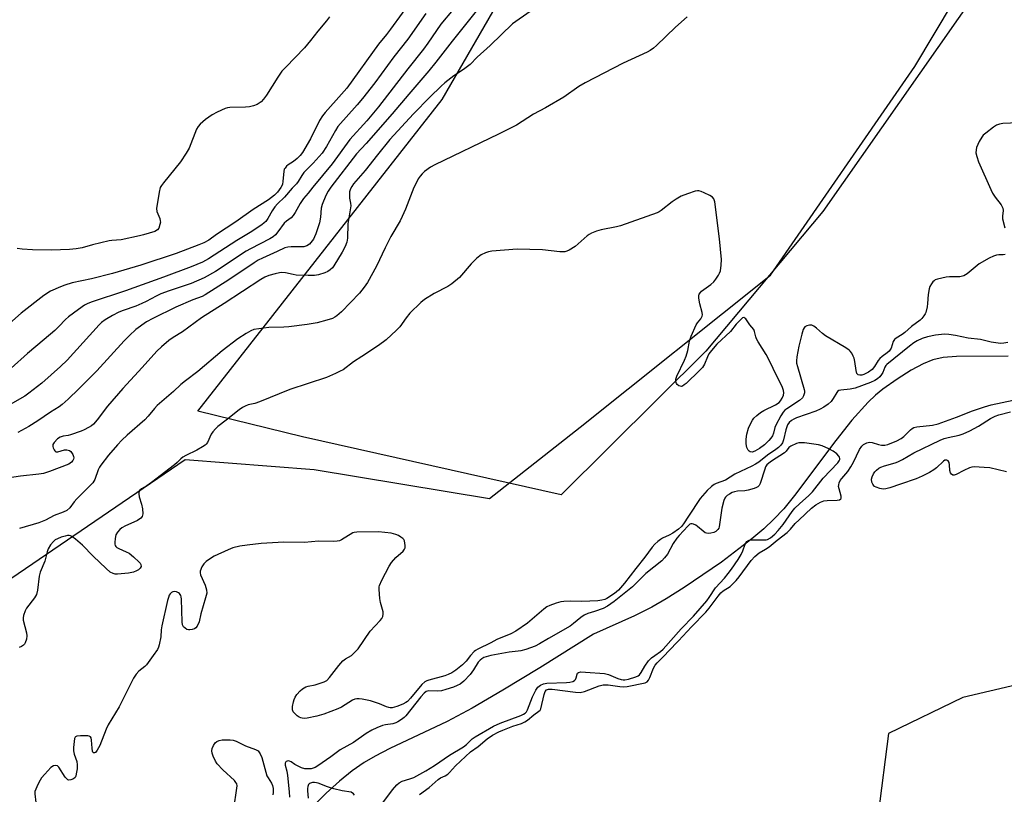
# Model space of a CAD drawing. Units: inches. Extents: x 1213770 to 1219770, y 549456 to 553456.
# Drawn here: x 1214243 to 1214592, y 551951 to 552225 of the extents above; entities that cross this region are included whole.
import ezdxf

# ---------------------------------------------------------------- set-up
doc = ezdxf.new("R2010")
doc.units = ezdxf.units.IN
doc.header["$MEASUREMENT"] = 0
for name, color, linetype in [('HYDRO-Single Line Stream', 4, 'Continuous'), ('NTRL-Pasture Land', 2, 'Continuous'), ('NTRL-Trees', 3, 'Continuous'), ('Undefined', 1, 'Continuous')]:
    doc.layers.add(name, color=color, linetype=linetype)

msp = doc.modelspace()

# ---------------------------------------------------------------- linework, layer by layer
at = {"layer": 'HYDRO-Single Line Stream'}
msp.add_lwpolyline([(1214593.58, 552106.17), (1214575.27, 552106.06), (1214570.57, 552105.64), (1214566.87, 552104.86), (1214563.43, 552103.45), (1214559.21, 552101.14), (1214554.27, 552098), (1214549.19, 552094.41), (1214546.57, 552092.27), (1214543.94, 552089.8), (1214538.17, 552083.46), (1214532.43, 552076.24), (1214517.81, 552056.69), (1214513.98, 552052.04), (1214510.5, 552048.3), (1214506.89, 552044.95), (1214502.64, 552041.36), (1214491.84, 552033.15), (1214478.63, 552024.11), (1214472.32, 552020.12), (1214467.18, 552017.12), (1214461.07, 552014.1), (1214446.54, 552007.56), (1214427.46, 551995.64), (1214414.36, 551987.67), (1214403.45, 551981.37), (1214394.53, 551976.61), (1214374.25, 551966.97), (1214369.02, 551964.27), (1214365.1, 551962.01), (1214360.86, 551959.07), (1214356.34, 551955.42), (1214351.7, 551951.22), (1214346.83, 551946.31)], dxfattribs=at)
at = {"layer": 'NTRL-Pasture Land'}
msp.add_lwpolyline([(1214616.68, 552284.18), (1214527.85, 552157.49), (1214486.31, 552107.87), (1214435.03, 552056.96), (1214343.23, 552077.57), (1214306.17, 552086.6), (1214392.85, 552197.2), (1214451.08, 552298.08), (1214451.74, 552324.02), (1214448.52, 552367.06), (1214335.48, 552462.2), (1214334.24, 552467.01), (1214377.96, 552523.19), (1214373.51, 552535.92), (1214362.33, 552545.95), (1214367.36, 552552.98), (1214391.98, 552585.1)], dxfattribs=at)
at = {"layer": 'NTRL-Trees'}
for points in [[(1214063.61, 551865.79), (1214189.56, 551983.95), (1214225.15, 552017.33), (1214301.63, 552069.51), (1214347.37, 552065.93), (1214409.6, 552055.72), (1214441.73, 552080.94), (1214509.23, 552134.89), (1214560.47, 552208.91), (1214629.81, 552324.85)], [(1214608.27, 551992.31), (1214577.53, 551985.16), (1214551.09, 551972.3), (1214547.51, 551943.71)]]:
    msp.add_lwpolyline(points, dxfattribs=at)
at = {"layer": 'Undefined'}
for points, elevation in [([(1214382.77, 552233.64), (1214374.45, 552222.09), (1214373, 552220.2), (1214370.2, 552216.81), (1214358.95, 552201.2), (1214357.12, 552199.03), (1214351.28, 552192.6), (1214350.31, 552191.39), (1214349.31, 552189.7), (1214346.15, 552183.23), (1214343.29, 552178.33), (1214342.48, 552177.33), (1214341.36, 552176.24), (1214340.06, 552175.24), (1214338.19, 552174.02), (1214337.57, 552173.48), (1214337.05, 552172.87), (1214336.79, 552172.42), (1214336.58, 552171.64), (1214336.33, 552168.27), (1214336.12, 552167.05), (1214335.6, 552165.95), (1214334.41, 552164.37), (1214333.33, 552163.27), (1214331.25, 552161.64), (1214325.79, 552158.12), (1214319.55, 552153.76), (1214312.74, 552149.27), (1214309.97, 552147.31), (1214308.31, 552146.39), (1214306.45, 552145.62), (1214298.42, 552142.61), (1214285.86, 552138.38), (1214275.85, 552135.45), (1214268.38, 552133.6), (1214261.5, 552132.11), (1214258.99, 552131.34), (1214257.35, 552130.7), (1214253.86, 552129.15), (1214251.44, 552127.65), (1214243.49, 552121.37), (1214238.25, 552116.85)], 342), ([(1214423.98, 552228.39), (1214417.75, 552223.95), (1214409.87, 552216.38), (1214405.27, 552212.14), (1214402.75, 552209.64), (1214400.32, 552207.78), (1214396.94, 552205.61), (1214393.77, 552203.09), (1214392.45, 552201.94), (1214388.47, 552198), (1214382.69, 552192.04), (1214374.28, 552182.95), (1214369.81, 552177.61), (1214365.51, 552171.95), (1214361.39, 552167.28), (1214360.71, 552166.35), (1214360.23, 552165.44), (1214359.93, 552164.44), (1214359.88, 552163.32), (1214359.98, 552162.2), (1214360.32, 552160.44), (1214360.35, 552159.43), (1214359.38, 552153.09), (1214359.17, 552147.97), (1214358.97, 552146.55), (1214358.4, 552145), (1214357.31, 552143), (1214354.4, 552138.17), (1214353.87, 552137.46), (1214353.11, 552136.73), (1214352.24, 552136.14), (1214351.17, 552135.69), (1214348.92, 552135.02), (1214347.49, 552134.76), (1214345.31, 552134.72), (1214341.06, 552134.9), (1214339.94, 552135.06), (1214337.17, 552135.68), (1214335.86, 552135.78), (1214335.05, 552135.71), (1214333.61, 552135.39), (1214331.31, 552134.71), (1214329.92, 552134.21), (1214328.45, 552133.39), (1214315.48, 552124.79), (1214307.45, 552119.74), (1214300.65, 552114.79), (1214297.38, 552112.74), (1214295.82, 552111.66), (1214293.21, 552109.49), (1214291.53, 552107.94), (1214286.41, 552102.08), (1214279.47, 552094.64), (1214274.12, 552088.41), (1214270.47, 552083.53), (1214269.06, 552082.06), (1214268.39, 552081.5), (1214267.39, 552080.86), (1214265.83, 552080.02), (1214264.76, 552079.57), (1214260.97, 552078.25), (1214260.13, 552078.05), (1214258.34, 552077.82), (1214257.29, 552077.48), (1214256.36, 552076.82), (1214255.14, 552075.55), (1214254.72, 552074.86), (1214254.66, 552074.14), (1214254.79, 552073.64), (1214255.12, 552072.94), (1214255.4, 552072.54), (1214255.75, 552072.28), (1214256.44, 552072.23), (1214258.87, 552072.88), (1214259.67, 552072.94), (1214260.63, 552072.68), (1214261.02, 552072.38), (1214261.35, 552071.98), (1214261.74, 552071.28), (1214262.02, 552070.54), (1214262.11, 552070.06), (1214262.05, 552069.58), (1214261.81, 552069.12), (1214261.28, 552068.51), (1214260.33, 552067.91), (1214253.5, 552065.23), (1214251.43, 552064.59), (1214249.75, 552064.33), (1214243.2, 552063.65), (1214231.18, 552061.83)], 334), ([(1214396.71, 552229.12), (1214392.36, 552223.92), (1214387.73, 552217.17), (1214386.22, 552215.08), (1214380.64, 552208.1), (1214370.16, 552194.52), (1214366.04, 552189.57), (1214360.09, 552182.96), (1214353.73, 552174.41), (1214346.87, 552166.11), (1214345.23, 552163.93), (1214343.58, 552162.01), (1214342.46, 552160.3), (1214340.65, 552157.06), (1214339.96, 552156.03), (1214339.26, 552155.27), (1214337.58, 552154.01), (1214336.78, 552153.29), (1214334.54, 552150.27), (1214333.65, 552149.19), (1214332.84, 552148.47), (1214331.69, 552147.73), (1214324.86, 552144.26), (1214323.25, 552143.36), (1214312.39, 552136.18), (1214308.43, 552133.91), (1214303.81, 552131.97), (1214296, 552129.38), (1214293.02, 552128.26), (1214291.35, 552127.47), (1214287.85, 552125.53), (1214286.27, 552124.79), (1214284.11, 552123.89), (1214279.63, 552122.36), (1214278.09, 552121.73), (1214275.91, 552120.59), (1214273.3, 552119.06), (1214271.99, 552118.13), (1214271.14, 552117.31), (1214259.73, 552104.71), (1214257.44, 552102.54), (1214250.76, 552096.61), (1214246.17, 552092.98), (1214244.76, 552091.95), (1214237.11, 552087.59)], 338), ([(1214386.97, 552227.67), (1214380.64, 552218.58), (1214375.63, 552212.36), (1214368.89, 552203.13), (1214364.55, 552197.53), (1214362.69, 552195.31), (1214355.84, 552187.61), (1214354.93, 552186.2), (1214351.75, 552180.49), (1214350.21, 552178.18), (1214347.06, 552174.62), (1214343.71, 552171.25), (1214342.97, 552170.21), (1214341.76, 552168.15), (1214341.12, 552167.32), (1214339.62, 552165.73), (1214336.88, 552162.53), (1214334.42, 552160.15), (1214333.5, 552159.15), (1214332.53, 552157.75), (1214330.97, 552154.98), (1214330.23, 552153.92), (1214329.7, 552153.38), (1214328.85, 552152.71), (1214324.73, 552150.03), (1214319.97, 552147.17), (1214309.9, 552140.65), (1214307.75, 552139.47), (1214303.71, 552137.82), (1214293.94, 552134.19), (1214280.45, 552129.33), (1214268.23, 552125.25), (1214266.86, 552124.71), (1214265.89, 552124.21), (1214263.74, 552122.73), (1214260.26, 552120.12), (1214259.2, 552119.14), (1214256.86, 552116.65), (1214255.43, 552115.27), (1214251.67, 552112.04), (1214245.65, 552107.06), (1214239.96, 552101.91)], 340), ([(1214404.87, 552228.5), (1214396.38, 552217.85), (1214390.61, 552210.4), (1214388.03, 552207.32), (1214380.92, 552199.12), (1214375.09, 552192.11), (1214365.79, 552181.56), (1214362.45, 552177.89), (1214353.33, 552166.11), (1214352.35, 552164.66), (1214351.49, 552163.14), (1214350.26, 552159.99), (1214349.92, 552158.64), (1214349.59, 552155.39), (1214349.29, 552153.46), (1214348.02, 552149.53), (1214347.57, 552148.45), (1214347.12, 552147.69), (1214346.27, 552146.49), (1214345.69, 552145.85), (1214344.79, 552145.28), (1214343.78, 552144.97), (1214342.66, 552144.9), (1214339.22, 552144.96), (1214338.07, 552144.82), (1214336.94, 552144.57), (1214334.24, 552143.22), (1214329.07, 552140.94), (1214327.51, 552140.14), (1214326.08, 552139.28), (1214317.15, 552133.2), (1214308.7, 552127.9), (1214307.61, 552127.36), (1214304.41, 552126.1), (1214298.35, 552123.53), (1214290.17, 552119.52), (1214287.91, 552118.29), (1214284.16, 552115.62), (1214281.87, 552113.5), (1214280.05, 552111.64), (1214270.35, 552101), (1214263.95, 552094.55), (1214260.1, 552090.87), (1214258.03, 552089.05), (1214256.91, 552088.24), (1214253.85, 552086.31), (1214249.38, 552083.28), (1214246.18, 552081.24), (1214242.32, 552079.12)], 336), ([(1214479.66, 552226.49), (1214475.53, 552222.77), (1214468.89, 552216.3), (1214467.75, 552215.37), (1214466.54, 552214.56), (1214465.51, 552214.01), (1214457.05, 552210.05), (1214443.48, 552203.11), (1214441.29, 552201.74), (1214435.97, 552198.03), (1214429.46, 552194.21), (1214425.18, 552191.94), (1214419.16, 552188.11), (1214412.74, 552184.87), (1214390.24, 552174.04), (1214388.72, 552173.17), (1214386.59, 552171.64), (1214385.73, 552170.87), (1214384.99, 552169.99), (1214384.34, 552169.04), (1214383.65, 552167.8), (1214382.81, 552166.02), (1214379.84, 552158.31), (1214378.67, 552155.68), (1214377.86, 552154.15), (1214374.61, 552148.55), (1214372.56, 552144.58), (1214369.51, 552138.04), (1214366.27, 552132.33), (1214365.17, 552130.64), (1214363.45, 552128.45), (1214357.07, 552121.82), (1214355.43, 552120.45), (1214354.72, 552119.99), (1214353.87, 552119.56), (1214351.94, 552118.92), (1214348.46, 552118.03), (1214344.95, 552117.42), (1214338.36, 552116.61), (1214336.61, 552116.47), (1214331.32, 552116.37), (1214327.76, 552115.9), (1214326.01, 552115.56), (1214324.97, 552115.17), (1214323.26, 552114.25), (1214320.37, 552112.3), (1214314.74, 552108.03), (1214306.13, 552100.66), (1214301.77, 552097.39), (1214300.1, 552096.05), (1214297.44, 552093.61), (1214291.72, 552088.63), (1214290.7, 552087.58), (1214288.46, 552084.87), (1214287.31, 552083.63), (1214281, 552078.13), (1214279.2, 552076.4), (1214277.64, 552074.77), (1214274.38, 552071.08), (1214271.74, 552067.56), (1214271.27, 552066.82), (1214270.79, 552065.82), (1214269.56, 552062.41), (1214268.83, 552061.28), (1214267.75, 552060.06), (1214265.91, 552058.29), (1214263.25, 552055.55), (1214262.29, 552054.44), (1214260.72, 552052.39), (1214259.67, 552051.43), (1214258.4, 552050.78), (1214255.11, 552049.6), (1214252.06, 552047.96), (1214249.72, 552047.02), (1214242.85, 552045.01)], 332), ([(1214599.87, 552188.99), (1214591.66, 552188.62), (1214590.5, 552188.45), (1214589.42, 552188.04), (1214588.45, 552187.39), (1214585.65, 552185.23), (1214584.77, 552184.47), (1214584.2, 552183.82), (1214583.35, 552182.29), (1214582.39, 552180.14), (1214582.19, 552179.33), (1214582.17, 552178.28), (1214582.43, 552176.94), (1214583.04, 552175.08), (1214587.39, 552165.25), (1214588.07, 552163.98), (1214588.99, 552162.55), (1214591.12, 552159.87), (1214591.72, 552158.61), (1214591.79, 552157.8), (1214591.55, 552155.85), (1214591.64, 552154.81), (1214592.45, 552151.71)], 330), ([(1214592.51, 552142.21), (1214591.81, 552142.08), (1214590.24, 552142.1), (1214589.46, 552141.99), (1214588.43, 552141.65), (1214586.91, 552140.91), (1214583.33, 552138.84), (1214579.01, 552135.31), (1214577.83, 552134.59), (1214576.45, 552134.33), (1214572.77, 552134.24), (1214571.64, 552134.13), (1214568.5, 552133.48), (1214567.72, 552133.18), (1214567.29, 552132.91), (1214566.91, 552132.54), (1214566.41, 552131.85), (1214565.85, 552130.82), (1214565.55, 552130.01), (1214565.19, 552128.03), (1214565.03, 552124.79), (1214564.86, 552123.63), (1214564.33, 552121.65), (1214564.1, 552121.12), (1214563.66, 552120.41), (1214562.93, 552119.53), (1214562.32, 552118.94), (1214559.32, 552116.66), (1214556.92, 552114.55), (1214556, 552113.89), (1214553.85, 552112.58), (1214553.24, 552112.07), (1214552.83, 552111.41), (1214552.08, 552109.05), (1214551.33, 552107.91), (1214550.72, 552107.34), (1214548.88, 552106.04), (1214548.04, 552105.32), (1214547.53, 552104.65), (1214546.21, 552102.44), (1214545.35, 552101.46), (1214543.99, 552100.45), (1214542.38, 552099.64), (1214541.63, 552099.41), (1214540.96, 552099.38), (1214540.36, 552099.59), (1214539.92, 552100.06), (1214539.62, 552101.09), (1214539.23, 552104.28), (1214538.98, 552105.4), (1214538.65, 552106.19), (1214538.08, 552107.19), (1214537.58, 552107.87), (1214537.17, 552108.27), (1214535.96, 552109.09), (1214528.81, 552113.33), (1214527.77, 552114.14), (1214525.62, 552116.1), (1214524.69, 552116.77), (1214523.92, 552117.09), (1214523.14, 552117.17), (1214522.16, 552116.9), (1214521.5, 552116.52), (1214521.17, 552116.18), (1214520.84, 552115.59), (1214520.34, 552113.97), (1214519.36, 552109.67), (1214518.65, 552105.92), (1214518.49, 552104.49), (1214518.56, 552103.63), (1214518.83, 552102.5), (1214521.27, 552094.33), (1214521.34, 552093.76), (1214521.32, 552093.19), (1214521.02, 552092.09), (1214520.58, 552091.4), (1214519.56, 552090.44), (1214515.06, 552087.53), (1214514.36, 552086.99), (1214513.76, 552086.34), (1214512.9, 552085), (1214511.17, 552081.69), (1214510.86, 552080.9), (1214510.36, 552078.87), (1214509.96, 552077.9), (1214509.4, 552077.02), (1214508.73, 552076.21), (1214507.16, 552074.75), (1214505.4, 552073.45), (1214503.77, 552072.47), (1214502.81, 552072.17), (1214502.12, 552072.25), (1214501.7, 552072.48), (1214501.35, 552072.83), (1214500.86, 552073.72), (1214500.62, 552075.02), (1214500.66, 552076.74), (1214500.88, 552078.44), (1214501.46, 552080.59), (1214502.18, 552082.17), (1214502.91, 552083.42), (1214503.42, 552084.11), (1214504.42, 552085.12), (1214505.73, 552086.23), (1214506.95, 552086.94), (1214511.09, 552088.89), (1214512.31, 552089.67), (1214512.88, 552090.3), (1214513.46, 552091.31), (1214513.91, 552092.36), (1214514.06, 552093.17), (1214513.91, 552093.98), (1214513.48, 552095.06), (1214510.18, 552101.76), (1214508.5, 552105.46), (1214507.78, 552106.74), (1214504.93, 552111.23), (1214504.37, 552112.25), (1214504.09, 552113.04), (1214503.62, 552114.88), (1214503.32, 552115.61), (1214501.96, 552117.26), (1214501.04, 552118.73), (1214500.53, 552119.36), (1214500.16, 552119.67), (1214499.77, 552119.81), (1214499.37, 552119.69), (1214498.96, 552119.4), (1214497.14, 552117.49), (1214495.07, 552114.87), (1214490.26, 552110.36), (1214488.31, 552108.18), (1214487.43, 552107.03), (1214486.91, 552105.97), (1214485.81, 552103.36), (1214485.12, 552102.18), (1214484.11, 552101.09), (1214479.34, 552096.51), (1214478.7, 552095.97), (1214478.03, 552095.56), (1214477.66, 552095.45), (1214477.29, 552095.47), (1214476.82, 552095.65), (1214476.2, 552096.09), (1214475.89, 552096.49), (1214475.67, 552097.22), (1214475.72, 552098.03), (1214476.08, 552099.11), (1214478.81, 552104.77), (1214479.39, 552106.14), (1214479.92, 552108.15), (1214480.55, 552111.53), (1214481.12, 552113.2), (1214482.94, 552117.29), (1214483.41, 552118.01), (1214484.62, 552119.44), (1214485.08, 552120.3), (1214485.12, 552120.81), (1214485.02, 552121.62), (1214484.26, 552124.7), (1214483.88, 552126.69), (1214483.85, 552127.52), (1214484.01, 552128.19), (1214484.4, 552128.77), (1214484.81, 552129.16), (1214488.12, 552131.58), (1214489.18, 552132.54), (1214489.88, 552133.44), (1214490.83, 552134.88), (1214491.23, 552135.63), (1214491.49, 552136.43), (1214491.75, 552138.44), (1214491.84, 552140.47), (1214491.22, 552147.79), (1214489.54, 552160.83), (1214489.23, 552161.91), (1214488.74, 552162.5), (1214487.8, 552163.08), (1214485.71, 552164.11), (1214484.66, 552164.57), (1214483.87, 552164.81), (1214483.33, 552164.84), (1214482.52, 552164.68), (1214479.79, 552163.73), (1214477.64, 552162.87), (1214475.86, 552161.86), (1214474.42, 552160.84), (1214470.53, 552157.79), (1214469.83, 552157.32), (1214469.06, 552156.93), (1214456.07, 552152.39), (1214454.66, 552152.05), (1214449.24, 552151), (1214447.59, 552150.48), (1214445.73, 552149.73), (1214444.98, 552149.3), (1214444.28, 552148.77), (1214439.98, 552145.09), (1214437.81, 552143.78), (1214437.06, 552143.42), (1214436.3, 552143.16), (1214435.46, 552143.1), (1214434.6, 552143.16), (1214428.38, 552143.91), (1214419.36, 552144.15), (1214410.44, 552143.35), (1214409.26, 552143.16), (1214408.19, 552142.83), (1214406.68, 552142.13), (1214405.15, 552140.87), (1214403.11, 552138.85), (1214398.91, 552134.1), (1214396.28, 552131.81), (1214394.84, 552130.86), (1214390, 552128.39), (1214386.59, 552126.21), (1214385.18, 552125.18), (1214381.36, 552121.39), (1214380.07, 552119.76), (1214377.75, 552116.61), (1214376.66, 552115.32), (1214372.97, 552112), (1214370.18, 552109.95), (1214364.36, 552106.06), (1214361.4, 552104.19), (1214357.63, 552101.36), (1214356.61, 552100.78), (1214355, 552100.02), (1214351.73, 552098.63), (1214338.72, 552094.3), (1214328.06, 552089.96), (1214326.38, 552089.4), (1214323.99, 552088.88), (1214322.96, 552088.47), (1214321.99, 552087.96), (1214320.8, 552087.1), (1214316.19, 552083.41), (1214313.25, 552081.17), (1214312.41, 552080.43), (1214311.48, 552079.37), (1214310.83, 552078.46), (1214309.52, 552075.57), (1214309.11, 552075), (1214308.76, 552074.65), (1214307.83, 552074.01), (1214305.83, 552072.86), (1214301.82, 552070.89), (1214300.79, 552070.31), (1214300.12, 552069.77), (1214298.77, 552068.39), (1214297.9, 552067.65), (1214289.71, 552061.41), (1214288.04, 552060.23), (1214286.18, 552059.1), (1214285.6, 552058.64), (1214285.21, 552058.09), (1214285.14, 552057.38), (1214285.32, 552056.33), (1214286.1, 552053.72), (1214286.45, 552051.98), (1214286.56, 552050.27), (1214286.32, 552049.31), (1214285.86, 552048.72), (1214284.69, 552047.93), (1214283.4, 552047.26), (1214280.41, 552045.98), (1214279.13, 552045.25), (1214278.43, 552044.73), (1214277.58, 552043.72), (1214277.08, 552042.8), (1214276.75, 552041.45), (1214276.63, 552040.06), (1214276.67, 552039.54), (1214276.81, 552039.07), (1214277.05, 552038.69), (1214277.41, 552038.36), (1214278.11, 552037.97), (1214280.72, 552036.79), (1214281.72, 552036.25), (1214283.36, 552034.97), (1214285.34, 552033.16), (1214285.68, 552032.71), (1214285.89, 552032.26), (1214285.98, 552031.58), (1214285.68, 552030.93), (1214285.1, 552030.42), (1214284.38, 552030.01), (1214283.33, 552029.58), (1214281.57, 552029.21), (1214277.67, 552028.85), (1214276.85, 552028.9), (1214276.04, 552029.11), (1214275.05, 552029.61), (1214273.55, 552030.84), (1214268.96, 552035.26), (1214265.22, 552039.15), (1214262.78, 552041.31), (1214261.44, 552042.24), (1214261.01, 552042.42), (1214260.45, 552042.52), (1214259.88, 552042.53), (1214259.03, 552042.37), (1214257.64, 552041.93), (1214256.3, 552041.39), (1214255.55, 552040.98), (1214254.88, 552040.47), (1214253.82, 552039.29), (1214253.03, 552037.81), (1214252.65, 552036.75), (1214251.87, 552033.5), (1214250.18, 552029.51), (1214249.89, 552028.1), (1214249.23, 552023.19), (1214248.84, 552021.63), (1214248.19, 552020.46), (1214245.35, 552016.84), (1214244.83, 552015.82), (1214244.26, 552014.2), (1214244.12, 552013.38), (1214244.18, 552012.55), (1214245.31, 552008.07), (1214245.49, 552006.94), (1214245.38, 552005.84), (1214244.91, 552004.54), (1214244.64, 552004.07), (1214244.28, 552003.68), (1214243.57, 552003.22), (1214242.79, 552002.83)], 330), ([(1214593.5, 552110.99), (1214592.06, 552110.73), (1214590.92, 552110.66), (1214587.59, 552111.17), (1214583.77, 552112.05), (1214579.38, 552112.59), (1214574.9, 552113.51), (1214572.55, 552113.84), (1214571.08, 552113.91), (1214569.9, 552113.83), (1214567.84, 552113.56), (1214564.98, 552112.97), (1214563.05, 552112.39), (1214561.29, 552111.55), (1214560.14, 552110.83), (1214558.61, 552109.72), (1214550.54, 552103.25), (1214550.14, 552102.79), (1214549.83, 552102.27), (1214549.09, 552100.38), (1214548.7, 552099.64), (1214548.05, 552098.83), (1214547.27, 552098.13), (1214546.3, 552097.56), (1214544.74, 552096.85), (1214539.28, 552094.81), (1214537.57, 552094.43), (1214534.23, 552094.1), (1214533.5, 552093.93), (1214533.1, 552093.67), (1214532.79, 552093.3), (1214531.55, 552091.14), (1214530.77, 552090.08), (1214529.79, 552089.15), (1214528.18, 552088.02), (1214526.94, 552087.33), (1214525.35, 552086.64), (1214518.5, 552084.25), (1214517.53, 552083.82), (1214516.79, 552083.38), (1214515.94, 552082.66), (1214515.37, 552081.76), (1214514.69, 552079.98), (1214513.88, 552076.44), (1214513.56, 552075.41), (1214512.99, 552074.54), (1214512.15, 552073.77), (1214511.23, 552073.08), (1214508.16, 552071.08), (1214505.18, 552068.61), (1214503.98, 552067.82), (1214502.69, 552067.14), (1214496.65, 552064.33), (1214493.37, 552062.19), (1214489.97, 552061.05), (1214489.24, 552060.6), (1214488.33, 552059.89), (1214486.87, 552058.54), (1214484.38, 552055.67), (1214480.14, 552049.47), (1214478.4, 552046.69), (1214477.71, 552045.81), (1214476.65, 552044.83), (1214474.63, 552043.39), (1214473.37, 552042.7), (1214470.96, 552041.61), (1214470.2, 552041.17), (1214469.31, 552040.47), (1214468.26, 552039.5), (1214467.35, 552038.44), (1214464.76, 552034.87), (1214461.53, 552030.88), (1214457.46, 552025.63), (1214455.4, 552023.2), (1214453.97, 552021.98), (1214451.21, 552020.25), (1214450.47, 552019.89), (1214449.49, 552019.6), (1214448.02, 552019.43), (1214442.35, 552019.11), (1214438.27, 552019.26), (1214436, 552019.16), (1214434.88, 552018.98), (1214433.23, 552018.57), (1214431.02, 552017.74), (1214429.97, 552017.23), (1214428.84, 552016.47), (1214423.06, 552011.52), (1214418.99, 552008.63), (1214417.22, 552007.73), (1214412.21, 552005.69), (1214410.12, 552004.55), (1214405.43, 552002.28), (1214404.67, 552001.83), (1214404.1, 552001.4), (1214402.86, 552000)], 328), ([(1214471.63, 552000), (1214473.06, 552001.57), (1214476.63, 552005.21), (1214481.25, 552010.2), (1214486.36, 552015.41), (1214487.57, 552016.84), (1214490.7, 552021.1), (1214491.63, 552022.21), (1214492.53, 552022.95), (1214494.99, 552024.53), (1214497.06, 552026.56), (1214498.16, 552027.9), (1214502.41, 552033.67), (1214503.73, 552035.15), (1214505.31, 552036.39), (1214507.46, 552037.68), (1214508.77, 552038.56), (1214511.64, 552040.94), (1214515.17, 552043.57), (1214516.37, 552044.75), (1214518.06, 552046.76), (1214519.44, 552048.17), (1214523.87, 552052.28), (1214525.32, 552053.46), (1214526.99, 552054.37), (1214528.26, 552054.83), (1214529.36, 552054.95), (1214532.99, 552055.05), (1214533.73, 552055.19), (1214534.24, 552055.52), (1214534.39, 552055.83), (1214534.39, 552056.48), (1214533.61, 552059.14), (1214533.45, 552059.96), (1214533.47, 552060.5), (1214533.68, 552061.27), (1214534.05, 552062.01), (1214534.53, 552062.72), (1214536.7, 552065.3), (1214537.81, 552066.9), (1214538.77, 552068.62), (1214540.8, 552073.05), (1214541.64, 552074.26), (1214542.26, 552074.83), (1214543.47, 552075.45), (1214543.98, 552075.59), (1214544.52, 552075.64), (1214545.36, 552075.51), (1214547.59, 552074.82), (1214548.66, 552074.59), (1214549.79, 552074.56), (1214550.9, 552074.8), (1214554.13, 552076.11), (1214555.67, 552076.9), (1214556.57, 552077.67), (1214558.89, 552080.01), (1214559.48, 552080.46), (1214560.12, 552080.81), (1214561.18, 552081.07), (1214566.79, 552081.73), (1214568.72, 552082.14), (1214575.29, 552084.5), (1214580.96, 552086.71), (1214585.14, 552088.2), (1214587.61, 552088.86), (1214595.39, 552090.54)], 328), ([(1214592.98, 552065.19), (1214587.15, 552066.51), (1214585.1, 552066.71), (1214581.58, 552066.86), (1214580.72, 552066.78), (1214579.92, 552066.55), (1214577.86, 552065.61), (1214575.15, 552064.16), (1214574.44, 552063.94), (1214574.02, 552063.96), (1214573.48, 552064.26), (1214573.1, 552064.81), (1214572.93, 552065.6), (1214572.81, 552067.65), (1214572.69, 552068.45), (1214572.35, 552069.04), (1214571.79, 552069.33), (1214571.18, 552069.29), (1214570.63, 552068.97), (1214568.12, 552066.53), (1214567.23, 552065.81), (1214565.69, 552064.92), (1214563.03, 552063.56), (1214560.92, 552062.71), (1214555.39, 552060.71), (1214551.6, 552059.46), (1214550.23, 552059.09), (1214549.2, 552058.99), (1214548.09, 552059.18), (1214546.72, 552059.7), (1214546.23, 552059.99), (1214545.86, 552060.36), (1214545.58, 552060.79), (1214545.28, 552061.51), (1214545.12, 552062.52), (1214545.32, 552063.34), (1214545.83, 552064.4), (1214546.31, 552065.15), (1214546.87, 552065.76), (1214547.71, 552066.42), (1214548.4, 552066.82), (1214549.73, 552067.31), (1214553.49, 552068.34), (1214554.47, 552068.68), (1214556.06, 552069.49), (1214560.14, 552071.86), (1214569.53, 552076.35), (1214570.88, 552076.91), (1214572.27, 552077.35), (1214576.22, 552078.1), (1214577.66, 552078.56), (1214579.97, 552079.71), (1214583.04, 552081.38), (1214587.35, 552084.03), (1214589.03, 552084.91), (1214590.31, 552085.35), (1214594.47, 552086.41)], 330), ([(1214468.22, 552000), (1214470.25, 552001.42), (1214471.15, 552002.24), (1214477.56, 552009.49), (1214481.94, 552013.97), (1214486.75, 552019.41), (1214487.57, 552020.53), (1214489.81, 552024), (1214493.01, 552027.48), (1214494.29, 552029.03), (1214495.49, 552030.62), (1214497.87, 552034.1), (1214498.89, 552035.79), (1214499.44, 552037.07), (1214500.32, 552039.47), (1214500.86, 552040.38), (1214501.22, 552040.67), (1214501.66, 552040.88), (1214502.45, 552041.05), (1214506.87, 552041.02), (1214507.73, 552041.07), (1214508.27, 552041.19), (1214509.26, 552041.72), (1214510.82, 552043.08), (1214511.99, 552044.34), (1214513.72, 552046.42), (1214516.96, 552051.04), (1214517.93, 552052.27), (1214519.52, 552053.82), (1214522.89, 552056.78), (1214524.24, 552058.07), (1214528, 552062.92), (1214533.22, 552068.29), (1214533.69, 552069.04), (1214533.82, 552069.46), (1214533.84, 552069.88), (1214533.73, 552070.31), (1214533.5, 552070.73), (1214532.85, 552071.5), (1214531.51, 552072.5), (1214530.01, 552073.32), (1214527.66, 552074.38), (1214526.27, 552074.75), (1214521.29, 552075.4), (1214519.84, 552075.47), (1214519.28, 552075.39), (1214518.49, 552075.15), (1214516.48, 552074.2), (1214515.84, 552073.72), (1214514.87, 552072.45), (1214514.29, 552071.92), (1214509.61, 552068.93), (1214508.65, 552068.24), (1214508, 552067.63), (1214507.56, 552066.95), (1214507.22, 552066.14), (1214505.59, 552061.01), (1214505.22, 552060.34), (1214504.76, 552059.82), (1214504.31, 552059.53), (1214503.54, 552059.22), (1214501.33, 552058.61), (1214500.19, 552058.43), (1214497.57, 552058.23), (1214496.47, 552058.02), (1214495.74, 552057.75), (1214494.68, 552057.23), (1214493.96, 552056.75), (1214493.35, 552056.2), (1214493.05, 552055.76), (1214492.74, 552055), (1214492.06, 552052.23), (1214491.09, 552045.63), (1214490.9, 552045.11), (1214490.64, 552044.67), (1214489.91, 552043.98), (1214489.18, 552043.66), (1214488.11, 552043.4), (1214487.31, 552043.3), (1214486.54, 552043.36), (1214486.05, 552043.56), (1214485.34, 552044.04), (1214483.4, 552045.77), (1214482.74, 552046.24), (1214482, 552046.57), (1214481.5, 552046.68), (1214481.02, 552046.68), (1214480.63, 552046.52), (1214479.93, 552045.91), (1214478.47, 552044.19), (1214476.84, 552042.51), (1214476.11, 552041.62), (1214474.77, 552039.68), (1214472.71, 552035.97), (1214471.7, 552034.65), (1214470.77, 552033.62), (1214465.04, 552029.07), (1214463.59, 552027.65), (1214461.2, 552025.13), (1214460.33, 552024.34), (1214453.82, 552019.17), (1214451.49, 552017.45), (1214449.91, 552016.68), (1214446.8, 552015.59), (1214444.47, 552014.86), (1214443.21, 552014.31), (1214442.03, 552013.52), (1214439.34, 552011.3), (1214438.16, 552010.45), (1214430.52, 552006.08), (1214427.3, 552004.15), (1214425.79, 552003.37), (1214422.44, 552002.16), (1214420.73, 552001.65), (1214419.77, 552001.5), (1214416.56, 552001.22), (1214410.06, 552000)], 326), ([(1214360.64, 552000), (1214363.05, 552002.42), (1214367.3, 552008.63), (1214370.83, 552012.47), (1214371.38, 552013.16), (1214371.78, 552013.89), (1214371.92, 552014.69), (1214371.88, 552015.52), (1214370.89, 552018.78), (1214370.66, 552020.22), (1214370.45, 552023.46), (1214370.49, 552024.32), (1214370.6, 552024.88), (1214371.44, 552026.73), (1214374.04, 552031.69), (1214374.79, 552032.95), (1214376.36, 552034.74), (1214378.97, 552037.05), (1214379.44, 552037.67), (1214379.62, 552038.15), (1214379.67, 552038.97), (1214379.58, 552039.82), (1214379.39, 552040.64), (1214379.16, 552041.13), (1214378.83, 552041.52), (1214378.19, 552042.01), (1214377.29, 552042.53), (1214376.36, 552042.95), (1214375.58, 552043.19), (1214374.7, 552043.35), (1214370.25, 552043.85), (1214362.48, 552043.75), (1214361.62, 552043.63), (1214361.08, 552043.45), (1214357.13, 552041.04), (1214356.35, 552040.7), (1214355.53, 552040.52), (1214354.38, 552040.48), (1214348.89, 552040.56), (1214344.01, 552040.09), (1214336.58, 552040.17), (1214328.55, 552039.68), (1214323.59, 552039.19), (1214321.05, 552038.76), (1214318.56, 552038.17), (1214316.94, 552037.53), (1214311.91, 552035.27), (1214310.24, 552034.2), (1214309.12, 552033.32), (1214308.29, 552032.56), (1214307.55, 552031.44), (1214306.98, 552029.95), (1214306.92, 552029.27), (1214307.05, 552028.58), (1214308.71, 552024.96), (1214309.19, 552023.29), (1214309.27, 552022.16), (1214308.9, 552020.47), (1214307.15, 552014.75), (1214306.56, 552011.96), (1214305.87, 552010.44), (1214305.39, 552009.81), (1214304.96, 552009.5), (1214304.17, 552009.22), (1214303.32, 552009.1), (1214302.76, 552009.11), (1214302.26, 552009.25), (1214301.62, 552009.65), (1214301.08, 552010.19), (1214300.71, 552010.87), (1214300.52, 552012), (1214300.33, 552020), (1214300.25, 552020.84), (1214300.12, 552021.34), (1214299.68, 552021.94), (1214299.26, 552022.23), (1214298.54, 552022.57), (1214297.8, 552022.7), (1214297.3, 552022.59), (1214296.84, 552022.35), (1214296.26, 552021.83), (1214295.97, 552021.39), (1214295.67, 552020.59), (1214295.37, 552019.46), (1214293.33, 552010.58), (1214293.11, 552009.11), (1214293.04, 552006.58), (1214292.41, 552003.8), (1214292.15, 552002.99), (1214291.76, 552002.18), (1214290.27, 552000)], 328), ([(1214410.06, 552000), (1214407.59, 551999.24), (1214406.83, 551998.86), (1214406.25, 551998.4), (1214405.61, 551997.6), (1214403.96, 551994.92), (1214402.71, 551993.27), (1214400.47, 551990.89), (1214399.14, 551989.8), (1214398.15, 551989.31), (1214396.82, 551988.81), (1214394.13, 551987.89), (1214392.51, 551987.43), (1214391.21, 551987.32), (1214388.1, 551987.5), (1214387.56, 551987.41), (1214387.08, 551987.21), (1214386.44, 551986.69), (1214385.28, 551985.39), (1214379.91, 551978.58), (1214379.3, 551977.98), (1214378.35, 551977.26), (1214377.09, 551976.47), (1214376.31, 551976.11), (1214375.25, 551975.82), (1214372.72, 551975.41), (1214371.62, 551975.14), (1214369.67, 551974.37), (1214367.8, 551973.48), (1214365.9, 551972.31), (1214361.33, 551969.16), (1214356.64, 551966.54), (1214353.36, 551964.06), (1214348.75, 551960.9), (1214347.79, 551960.31), (1214347.08, 551960.01), (1214346.31, 551959.82), (1214345.18, 551959.76), (1214344.05, 551959.87), (1214342.92, 551960.22), (1214341.27, 551960.95), (1214340.49, 551961.4), (1214339.19, 551962.31), (1214338.7, 551962.53), (1214338.24, 551962.62), (1214337.81, 551962.59), (1214337.45, 551962.43), (1214337.3, 551962.27), (1214337.12, 551961.84), (1214337.1, 551961.16), (1214337.65, 551958.97), (1214337.92, 551957.48), (1214338.51, 551951.7), (1214338.6, 551949.76)], 326), ([(1214402.86, 552000), (1214401.28, 551997.99), (1214400.07, 551996.75), (1214397.61, 551994.78), (1214396.21, 551993.85), (1214394.99, 551993.24), (1214393.75, 551992.77), (1214388.08, 551991.31), (1214387.4, 551991.06), (1214386.68, 551990.65), (1214385.61, 551989.67), (1214381.55, 551984.86), (1214380.49, 551983.75), (1214379.86, 551983.29), (1214378.85, 551982.74), (1214376.73, 551981.89), (1214375.12, 551981.49), (1214374.34, 551981.48), (1214373.83, 551981.55), (1214373, 551981.83), (1214370.55, 551982.91), (1214367.42, 551983.89), (1214364.45, 551984.47), (1214363.35, 551984.61), (1214362.53, 551984.61), (1214361.78, 551984.47), (1214361.05, 551984.14), (1214357.07, 551981.72), (1214355.76, 551981.05), (1214350.86, 551979.18), (1214348.4, 551978.49), (1214344.93, 551977.79), (1214344.05, 551977.7), (1214343.18, 551977.75), (1214342.63, 551977.88), (1214342.13, 551978.13), (1214341.42, 551978.64), (1214340.53, 551979.42), (1214339.97, 551980.05), (1214339.66, 551980.77), (1214339.69, 551981.87), (1214340.02, 551983.6), (1214340.25, 551984.45), (1214340.6, 551985.23), (1214341.26, 551986.17), (1214342.4, 551987.48), (1214343.25, 551988.22), (1214344.49, 551988.88), (1214345.28, 551989.13), (1214347.75, 551989.62), (1214348.83, 551989.91), (1214350.93, 551990.67), (1214351.89, 551991.19), (1214352.83, 551992.16), (1214356.2, 551996.51), (1214357.54, 551998.07), (1214358.52, 551998.8), (1214360.64, 552000)], 328), ([(1214370.66, 551946.33), (1214375.24, 551952.36), (1214376.73, 551954.14), (1214377.51, 551954.85), (1214378.64, 551955.42), (1214381.39, 551956.26), (1214382.73, 551956.78), (1214387.01, 551959.08), (1214390.11, 551961.01), (1214395.46, 551964.61), (1214400.32, 551967.58), (1214401.38, 551968.44), (1214403.45, 551970.41), (1214404.47, 551971.21), (1214411.06, 551974.9), (1214413.41, 551976.06), (1214420.73, 551978.76), (1214421.67, 551979.19), (1214422.21, 551979.55), (1214422.7, 551980.05), (1214423.11, 551980.72), (1214424.89, 551985.4), (1214426.01, 551987.68), (1214426.79, 551988.8), (1214427.71, 551989.46), (1214428.77, 551989.93), (1214429.89, 551990.16), (1214436.89, 551990.48), (1214438.04, 551990.6), (1214439.12, 551990.83), (1214439.8, 551991.17), (1214440.07, 551991.5), (1214440.34, 551992.12), (1214440.65, 551993.39), (1214440.87, 551993.78), (1214441.22, 551994.02), (1214441.96, 551994.17), (1214443.69, 551994.13), (1214450.42, 551993.64), (1214451.84, 551993.27), (1214455.15, 551991.86), (1214456.25, 551991.51), (1214457.07, 551991.37), (1214457.6, 551991.36), (1214458.91, 551991.59), (1214461.55, 551992.47), (1214462.29, 551992.81), (1214462.82, 551993.19), (1214463.4, 551993.92), (1214464.69, 551996.28), (1214466.03, 551998.14), (1214467.04, 551999.15), (1214468.22, 552000)], 326), ([(1214384.8, 551950.74), (1214388.22, 551953.25), (1214391.39, 551956.07), (1214392.2, 551956.57), (1214393.89, 551957.29), (1214394.82, 551957.87), (1214395.45, 551958.48), (1214397.51, 551960.9), (1214402.85, 551965.87), (1214405.63, 551967.79), (1214408.77, 551970.45), (1214410.7, 551971.7), (1214412.88, 551972.91), (1214414.38, 551973.58), (1214417.9, 551974.96), (1214420.94, 551975.92), (1214422.18, 551976.44), (1214423.11, 551977.09), (1214425.34, 551978.94), (1214427.11, 551980.21), (1214427.52, 551980.66), (1214427.76, 551981.14), (1214428.96, 551986.21), (1214429.36, 551987.22), (1214429.82, 551987.78), (1214430.48, 551988.04), (1214431.81, 551988.09), (1214440.06, 551986.99), (1214441.8, 551986.91), (1214443.29, 551987.29), (1214448.53, 551989.23), (1214449.96, 551989.57), (1214451.72, 551989.64), (1214455.85, 551988.99), (1214457.31, 551988.89), (1214458.4, 551989.02), (1214464.82, 551990.27), (1214465.52, 551990.61), (1214466, 551991.23), (1214466.48, 551992.25), (1214467.74, 551995.47), (1214468.35, 551996.57), (1214469.02, 551997.41), (1214471.63, 552000)], 328), ([(1214318.85, 551945.65), (1214319.99, 551952.91), (1214320.04, 551953.76), (1214319.92, 551954.54), (1214319.66, 551955.01), (1214319.11, 551955.66), (1214314.95, 551959.51), (1214313.02, 551961.53), (1214312.43, 551962.49), (1214311.59, 551964.33), (1214311.21, 551965.4), (1214311.08, 551966.23), (1214311.21, 551967.06), (1214311.67, 551968.09), (1214312.3, 551969.02), (1214312.91, 551969.54), (1214313.69, 551969.86), (1214314.81, 551970.09), (1214317.62, 551970.13), (1214318.71, 551969.96), (1214319.75, 551969.61), (1214323.01, 551967.94), (1214326.59, 551966.66), (1214327.57, 551966.23), (1214328.25, 551965.11), (1214328.81, 551963.8), (1214330.2, 551958.68), (1214330.66, 551957.3), (1214331.04, 551956.57), (1214332.27, 551954.7), (1214332.64, 551953.95), (1214332.86, 551952.8), (1214332.82, 551951.47), (1214332.7, 551950.62)], 328), ([(1214361.76, 551950.45), (1214361.32, 551950.9), (1214360.52, 551951.51), (1214357.31, 551952.02), (1214354.41, 551952.74), (1214352.13, 551953.42), (1214348.83, 551954.73), (1214348.27, 551954.89), (1214347.53, 551954.97), (1214346.8, 551954.92), (1214346.09, 551954.76), (1214345.69, 551954.57), (1214345.39, 551954.26), (1214345.14, 551953.6), (1214345.02, 551952.83), (1214345.03, 551951.99), (1214345.26, 551949.4)], 324)]:
    msp.add_lwpolyline(points, dxfattribs=dict(at, elevation=elevation))
for points in [[(1214352.8, 552226.51, 344), (1214351.81, 552225.04, 344), (1214348.66, 552221.39, 344), (1214346.13, 552218.09, 344), (1214343.93, 552215.48, 344), (1214337.31, 552208.69, 344), (1214335.97, 552207.18, 344), (1214334.48, 552205.14, 344), (1214330.46, 552198.68, 344), (1214329.39, 552197.24, 344), (1214328.59, 552196.39, 344), (1214327.92, 552195.83, 344), (1214327.18, 552195.42, 344), (1214325.83, 552194.96, 344), (1214324.44, 552194.62, 344), (1214323.01, 552194.47, 344), (1214317.51, 552194.32, 344), (1214316.66, 552194.22, 344), (1214315.84, 552194.01, 344), (1214312.97, 552192.72, 344), (1214311.22, 552191.74, 344), (1214308.85, 552190.11, 344), (1214306.95, 552188.39, 344), (1214306.19, 552187.56, 344), (1214305.62, 552186.6, 344), (1214303.02, 552179.94, 344), (1214302.04, 552178.19, 344), (1214299.94, 552175.08, 344), (1214293.89, 552167.65, 344), (1214293.21, 552166.72, 344), (1214292.79, 552165.99, 344), (1214292.35, 552164.32, 344), (1214291.48, 552158.55, 344), (1214291.57, 552157.43, 344), (1214292.6, 552155, 344), (1214292.82, 552154.18, 344), (1214292.83, 552153.64, 344), (1214292.69, 552152.82, 344), (1214292.24, 552151.53, 344), (1214291.77, 552150.92, 344), (1214290.86, 552150.41, 344), (1214286.83, 552149.15, 344), (1214285.39, 552148.77, 344), (1214278.97, 552147.43, 344), (1214275.67, 552147.23, 344), (1214274.68, 552147.09, 344), (1214268.71, 552145.6, 344), (1214265.14, 552144.57, 344), (1214262.91, 552144.23, 344), (1214260.64, 552144.03, 344), (1214254.26, 552143.78, 344), (1214247.42, 552143.9, 344), (1214243.75, 552144.06, 344), (1214242.03, 552144.28, 344)], [(1214290.27, 552000, 328), (1214287.94, 551996.7, 328), (1214287.33, 551996.1, 328), (1214285.17, 551994.49, 328), (1214284.25, 551993.39, 328), (1214283.27, 551991.95, 328), (1214278.19, 551981.8, 328), (1214274.33, 551975.45, 328), (1214273.62, 551973.91, 328), (1214271.31, 551968.09, 328), (1214270.47, 551966.49, 328), (1214269.83, 551965.64, 328), (1214269.48, 551965.43, 328), (1214269.17, 551965.48, 328), (1214268.9, 551965.72, 328), (1214268.73, 551966.11, 328), (1214268.59, 551967.09, 328), (1214268.41, 551970.03, 328), (1214268.24, 551970.81, 328), (1214268, 551971.19, 328), (1214267.61, 551971.41, 328), (1214267.11, 551971.51, 328), (1214264.49, 551971.56, 328), (1214263.15, 551971.41, 328), (1214262.75, 551971.2, 328), (1214262.6, 551971.03, 328), (1214262.42, 551970.57, 328), (1214262.23, 551969.45, 328), (1214262.07, 551967.34, 328), (1214262.06, 551966.15, 328), (1214262.29, 551965.05, 328), (1214263.22, 551962.38, 328), (1214263.36, 551961.26, 328), (1214263.26, 551959.8, 328), (1214263.02, 551958.04, 328), (1214262.81, 551957.22, 328), (1214262.56, 551956.76, 328), (1214262, 551956.29, 328), (1214261.07, 551955.89, 328), (1214260.38, 551955.8, 328), (1214259.97, 551955.94, 328), (1214259.6, 551956.25, 328), (1214259.11, 551956.89, 328), (1214256.86, 551960.42, 328), (1214256.33, 551960.88, 328), (1214255.64, 551961.03, 328), (1214254.91, 551960.88, 328), (1214254.03, 551960.25, 328), (1214251.81, 551957.89, 328), (1214250.67, 551956.57, 328), (1214250.19, 551955.83, 328), (1214249.36, 551954.24, 328), (1214248.62, 551952.62, 328), (1214248.34, 551951.8, 328), (1214248.26, 551950.97, 328), (1214248.63, 551947.87, 328)]]:
    msp.add_polyline3d(points, dxfattribs=at)

doc.saveas('drawing.dxf')
